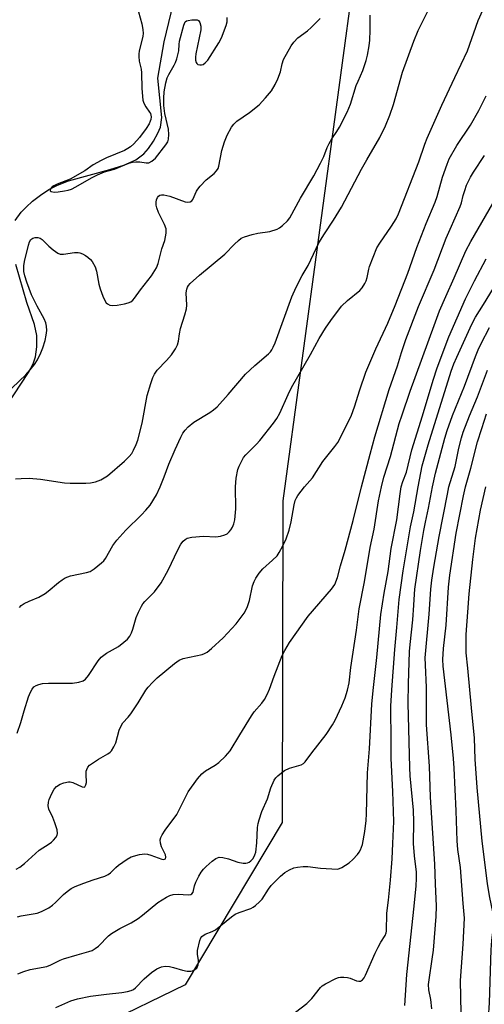
# Model space of a CAD drawing. Units: inches. Extents: x 1255771 to 1261771, y 589450 to 593450.
# Drawn here: x 1261348 to 1261491, y 590841 to 591143 of the extents above; entities that cross this region are included whole.
import ezdxf

# ---------------------------------------------------------------- set-up
doc = ezdxf.new("R2010")
doc.units = ezdxf.units.IN
doc.header["$MEASUREMENT"] = 0
for name, color, linetype in [('HYDRO-Single Line Stream', 4, 'Continuous'), ('NTRL-Trees', 3, 'Continuous'), ('Undefined', 1, 'Continuous')]:
    doc.layers.add(name, color=color, linetype=linetype)

msp = doc.modelspace()

# ---------------------------------------------------------------- linework, layer by layer
at = {"layer": 'HYDRO-Single Line Stream'}
for points in [[(1261346.81, 591081.64), (1261348.64, 591084.2), (1261350.09, 591085.8), (1261352.04, 591087.55), (1261354.5, 591089.45), (1261357.09, 591091.2), (1261359.72, 591092.54), (1261363.12, 591093.8), (1261375.82, 591097.28), (1261380.11, 591098.67), (1261383.77, 591100.32), (1261386.22, 591102.1), (1261387.69, 591103.8), (1261389.24, 591106.05), (1261390.59, 591108.42), (1261391.39, 591110.33), (1261391.81, 591113.27), (1261390.56, 591125.35), (1261392.47, 591136.51), (1261398.35, 591160.67)], [(1261344.21, 591024.94), (1261350.9, 591035.05), (1261352.26, 591037.67), (1261353.03, 591039.85), (1261353.39, 591042.88), (1261353.41, 591046.37), (1261352.68, 591049.81), (1261350.36, 591056.52), (1261346.92, 591068.21)]]:
    msp.add_lwpolyline(points, dxfattribs=at)
at = {"layer": 'NTRL-Trees'}
msp.add_lwpolyline([(1261703.27, 591568.71), (1261710.02, 591515.52), (1261699.05, 591471.61), (1261666.12, 591453.04), (1261598.17, 591455.06), (1261586.09, 591452.82), (1261555.51, 591447.13), (1261547.62, 591433.47), (1261533.56, 591409.13), (1261538.62, 591369.45), (1261523.42, 591320.47), (1261488.81, 591276.57), (1261457, 591203.3), (1261428.87, 590995.69), (1261428.68, 590897.06), (1261398.96, 590847.28), (1261244.74, 590772.43)], dxfattribs=at)
at = {"layer": 'Undefined'}
for points, elevation in [([(1261346.88, 591002.43), (1261348.65, 591002.59), (1261351.03, 591002.63), (1261354.58, 591002.37), (1261361.88, 591001.25), (1261363.6, 591001.08), (1261368.47, 591001.1), (1261369.83, 591001.24), (1261371.44, 591001.56), (1261373.03, 591002.18), (1261375.05, 591003.38), (1261380.29, 591007.87), (1261381.79, 591009.32), (1261382.52, 591010.24), (1261383.1, 591011.2), (1261383.94, 591012.97), (1261384.44, 591014.31), (1261385.75, 591019.52), (1261387.27, 591027.96), (1261388.36, 591031.67), (1261389.03, 591033.52), (1261389.52, 591034.52), (1261390.35, 591035.72), (1261393.22, 591038.71), (1261394.74, 591040.5), (1261395.99, 591042.34), (1261396.56, 591043.58), (1261396.85, 591044.64), (1261397.18, 591046.9), (1261397.53, 591048.57), (1261398.83, 591052.7), (1261399.31, 591054.59), (1261399.42, 591055.75), (1261399.28, 591059.52), (1261399.41, 591060.63), (1261399.62, 591061.22), (1261399.92, 591061.69), (1261400.49, 591062.33), (1261403.28, 591064.93), (1261411.14, 591071.3), (1261414.03, 591074.37), (1261415.25, 591075.52), (1261416.12, 591076.21), (1261417.11, 591076.69), (1261419.54, 591077.39), (1261421.21, 591077.76), (1261424.94, 591078.33), (1261427.14, 591079.06), (1261427.9, 591079.44), (1261428.84, 591080.16), (1261430.34, 591081.61), (1261431.09, 591082.52), (1261434.29, 591088.52), (1261438.4, 591095.41), (1261440.48, 591099.23), (1261441.53, 591101.29), (1261442.54, 591104.05), (1261443.11, 591105.3), (1261443.93, 591106.73), (1261445.51, 591108.98), (1261446.32, 591110.28), (1261448.64, 591114.94), (1261449.71, 591117.37), (1261451.45, 591123.04), (1261451.98, 591124.42), (1261453.44, 591127.67), (1261454.49, 591130.69), (1261454.93, 591132.37), (1261455.44, 591135.22), (1261455.64, 591136.93), (1261455.74, 591140.03), (1261455.67, 591144.69)], 692), ([(1261384.61, 591145.62), (1261385.6, 591141.94), (1261385.94, 591140.2), (1261386.05, 591139.04), (1261385.98, 591138.18), (1261384.84, 591133.64), (1261384.7, 591132.81), (1261384.69, 591131.96), (1261384.86, 591130.54), (1261385.41, 591128.09), (1261385.57, 591126.99), (1261385.62, 591122.11), (1261385.97, 591118.55), (1261386.12, 591117.98), (1261386.43, 591117.25), (1261386.84, 591116.56), (1261388.03, 591114.93), (1261388.29, 591114.44), (1261388.43, 591113.95), (1261388.46, 591113.44), (1261388.37, 591112.67), (1261388.23, 591112.16), (1261387.87, 591111.36), (1261386.93, 591109.87), (1261384.88, 591107.09), (1261383.2, 591105.14), (1261382.19, 591104.24), (1261381.32, 591103.7), (1261380.28, 591103.18), (1261374.74, 591100.87), (1261373.14, 591100.1), (1261370.74, 591098.75), (1261368.15, 591096.94), (1261363.6, 591094.37), (1261362.29, 591093.79), (1261359.61, 591092.79), (1261358.58, 591092.3), (1261358.12, 591091.99), (1261357.78, 591091.64), (1261357.56, 591091.26), (1261357.49, 591090.91), (1261357.53, 591090.76), (1261357.81, 591090.53), (1261358.78, 591090.37), (1261359.91, 591090.46), (1261361.92, 591090.76), (1261363.02, 591090.99), (1261364, 591091.31), (1261365.33, 591091.96), (1261370.19, 591094.8), (1261371.99, 591095.72), (1261374.2, 591096.55), (1261377.27, 591097.44), (1261381.66, 591099.29), (1261382.73, 591099.56), (1261383.82, 591099.68), (1261384.98, 591099.63), (1261387, 591099.35), (1261387.81, 591099.38), (1261388.75, 591099.85), (1261389.78, 591100.77), (1261392.99, 591104.83), (1261393.57, 591105.83), (1261393.84, 591106.64), (1261393.94, 591108.06), (1261393.86, 591109.65), (1261392.72, 591114.51), (1261392.38, 591116.91), (1261392.35, 591119.15), (1261392.52, 591121.12), (1261392.99, 591123.87), (1261393.45, 591125.47), (1261393.92, 591126.48), (1261395.6, 591129.27), (1261395.99, 591130.16), (1261396.34, 591131.25), (1261396.96, 591133.74), (1261397.04, 591135.62), (1261397.2, 591136.67), (1261398.52, 591141.62), (1261398.94, 591142.56), (1261399.31, 591142.86), (1261399.8, 591143.04), (1261400.93, 591143.21), (1261402.09, 591143.25), (1261402.62, 591143.19), (1261403.05, 591143), (1261403.45, 591142.4), (1261403.71, 591141.31), (1261403.72, 591140.15), (1261402.21, 591132.75), (1261402.07, 591131.73), (1261402.08, 591130.89), (1261402.27, 591130.16), (1261402.5, 591129.8), (1261402.81, 591129.53), (1261403.47, 591129.38), (1261403.95, 591129.42), (1261404.43, 591129.56), (1261405.11, 591130), (1261405.89, 591130.85), (1261409.29, 591136.15), (1261410.07, 591137.71), (1261411.48, 591141.47), (1261411.77, 591142.56), (1261411.86, 591143.92)], 688), ([(1261391.3, 591000), (1261392.53, 591003.06), (1261393.96, 591006.93), (1261395.83, 591011.48), (1261397.55, 591015.19), (1261398.26, 591016.43), (1261398.91, 591017.36), (1261399.88, 591018.37), (1261401.62, 591019.79), (1261406.53, 591022.78), (1261407.67, 591023.61), (1261408.75, 591024.53), (1261412.16, 591028.28), (1261417.44, 591034.5), (1261420.3, 591037.22), (1261424.49, 591040.74), (1261425.07, 591041.37), (1261425.55, 591042.05), (1261425.96, 591042.8), (1261426.52, 591044.17), (1261431.62, 591058.23), (1261432.97, 591061.24), (1261434.82, 591064.78), (1261436.66, 591067.84), (1261440, 591074.77), (1261441.72, 591077.63), (1261444.47, 591081.8), (1261446.89, 591085.74), (1261453.08, 591097.44), (1261454.65, 591100.27), (1261458.64, 591107.12), (1261460.43, 591110.68), (1261461.75, 591113.97), (1261462.86, 591117.28), (1261465.58, 591127.19), (1261469.06, 591136.68), (1261470.43, 591139.89), (1261474.06, 591147.12)], 694), ([(1261414.41, 591000), (1261414.62, 591002.6), (1261415.06, 591005.28), (1261415.46, 591006.37), (1261416.39, 591008.2), (1261416.86, 591008.94), (1261417.56, 591009.79), (1261420.87, 591013.12), (1261421.85, 591014.21), (1261426.07, 591019.56), (1261427.11, 591020.99), (1261427.97, 591022.58), (1261430.53, 591028.33), (1261431.61, 591030.45), (1261437.44, 591040.6), (1261440.04, 591045.5), (1261441.98, 591048.65), (1261443.59, 591051.02), (1261446.93, 591055.38), (1261448.75, 591057.11), (1261452.53, 591060.19), (1261453.23, 591061.03), (1261454.08, 591062.4), (1261454.45, 591063.2), (1261454.78, 591064.19), (1261455.27, 591066.77), (1261455.51, 591067.6), (1261457.77, 591073.24), (1261458.68, 591074.74), (1261462.3, 591079.98), (1261463.66, 591082.23), (1261464.42, 591083.75), (1261470.61, 591099.65), (1261472.46, 591105.04), (1261473.2, 591106.96), (1261477.73, 591117.08), (1261481.65, 591125.57), (1261485.54, 591133.73), (1261488.89, 591142.99), (1261490.3, 591146.17)], 696), ([(1261343.71, 591028.32), (1261350.02, 591034.38), (1261351.36, 591035.86), (1261352.73, 591037.51), (1261353.63, 591038.92), (1261354.63, 591041.05), (1261355.27, 591042.67), (1261355.92, 591044.83), (1261356.25, 591046.5), (1261356.43, 591047.91), (1261356.39, 591049.3), (1261356.17, 591050.3), (1261355.67, 591051.49), (1261353.48, 591055.4), (1261351.82, 591058.92), (1261350.34, 591062.72), (1261349.7, 591064.72), (1261349.43, 591066.01), (1261349.38, 591067.73), (1261349.6, 591069.14), (1261350.81, 591074.12), (1261351.17, 591075.14), (1261351.57, 591075.8), (1261352.17, 591076.26), (1261352.91, 591076.46), (1261353.69, 591076.48), (1261354.42, 591076.27), (1261355.06, 591075.8), (1261357.07, 591073.83), (1261358.42, 591072.69), (1261359.82, 591071.68), (1261360.57, 591071.35), (1261361.64, 591071.3), (1261365.01, 591071.83), (1261366.09, 591071.88), (1261366.62, 591071.78), (1261367.38, 591071.47), (1261368.37, 591070.9), (1261369.03, 591070.41), (1261369.83, 591069.68), (1261370.36, 591069.08), (1261371.34, 591067.47), (1261371.75, 591066.12), (1261372.48, 591062.15), (1261372.85, 591060.73), (1261373.67, 591058.47), (1261374.25, 591057.11), (1261374.73, 591056.42), (1261375.13, 591056.1), (1261375.84, 591055.75), (1261376.62, 591055.57), (1261378.04, 591055.66), (1261380.34, 591056.09), (1261381.45, 591056.38), (1261382.21, 591056.74), (1261382.87, 591057.28), (1261383.42, 591057.9), (1261385.22, 591060.37), (1261388.58, 591064.72), (1261390.12, 591067.17), (1261390.68, 591068.46), (1261391.81, 591072.94), (1261392.74, 591075.53), (1261393.11, 591077.75), (1261393.11, 591079.13), (1261392.63, 591080.47), (1261390.76, 591084.16), (1261390.2, 591085.52), (1261390.03, 591086.39), (1261390, 591087.26), (1261390.13, 591088.05), (1261390.43, 591088.69), (1261390.77, 591089.11), (1261391.19, 591089.43), (1261391.65, 591089.59), (1261392.4, 591089.59), (1261394.26, 591089.15), (1261398.97, 591087.4), (1261399.77, 591087.25), (1261400.43, 591087.38), (1261400.95, 591087.74), (1261401.26, 591088.16), (1261402.37, 591090.62), (1261402.8, 591091.29), (1261403.54, 591092.21), (1261405.33, 591094.16), (1261407.8, 591096.12), (1261408.58, 591096.91), (1261409.02, 591097.6), (1261409.29, 591098.37), (1261410.19, 591103.09), (1261411.01, 591105.77), (1261411.84, 591107.85), (1261413.15, 591110.33), (1261413.83, 591111.21), (1261414.81, 591112.18), (1261418.71, 591114.79), (1261421.63, 591117.18), (1261423.6, 591119.25), (1261425.38, 591121.46), (1261426.6, 591123.34), (1261427.41, 591125.15), (1261428.15, 591127.3), (1261428.65, 591129.74), (1261429.11, 591131.08), (1261431.41, 591135.22), (1261432.28, 591136.41), (1261433.54, 591137.68), (1261436.5, 591139.85), (1261437.6, 591140.83), (1261440.31, 591143.61)], 690), ([(1261435.58, 591000), (1261437.97, 591002.74), (1261441.22, 591007.72), (1261444.91, 591012.39), (1261445.77, 591013.6), (1261446.58, 591015.08), (1261449.94, 591021.94), (1261450.89, 591024.51), (1261452.5, 591029.78), (1261454.42, 591035.17), (1261457.43, 591042.35), (1261461.11, 591050.14), (1261463.38, 591055.57), (1261467.25, 591065.56), (1261469.99, 591073.43), (1261472.91, 591080.7), (1261475.7, 591087.34), (1261476.27, 591089.07), (1261477.85, 591094.91), (1261479.31, 591098.95), (1261479.99, 591100.54), (1261482.25, 591104.67), (1261486.45, 591110.94), (1261489.07, 591115.45), (1261491.25, 591119.86)], 698), ([(1261453.04, 591000), (1261455.66, 591010.03), (1261457.16, 591015.34), (1261461.58, 591029.86), (1261464.08, 591037.12), (1261465.3, 591041.2), (1261466.61, 591045.17), (1261470.5, 591055.32), (1261475.3, 591066.58), (1261479.06, 591076.27), (1261480.22, 591078.99), (1261483.37, 591085.98), (1261483.74, 591087.07), (1261484.27, 591089.3), (1261484.74, 591090.9), (1261485.28, 591092.47), (1261485.84, 591093.74), (1261486.5, 591094.98), (1261487.44, 591096.46), (1261490.8, 591101.62)], 700), ([(1261459.19, 591000), (1261459.93, 591002.94), (1261461.91, 591009.31), (1261464.61, 591019.38), (1261465.48, 591022.09), (1261468, 591029.37), (1261475.37, 591049.5), (1261476.93, 591053.97), (1261478.88, 591058.41), (1261481.53, 591064.11), (1261485.09, 591072.41), (1261486.59, 591075.24), (1261493.31, 591086.84)], 702), ([(1261465.18, 591000), (1261465.71, 591001.66), (1261466.85, 591004.53), (1261468.45, 591011.3), (1261471.75, 591021.73), (1261475.04, 591032.66), (1261476.25, 591036.46), (1261479.85, 591046.04), (1261484.97, 591057.69), (1261487.71, 591063.15), (1261491.28, 591069.87)], 704), ([(1261470.47, 591000), (1261471.69, 591006.43), (1261473.48, 591012.85), (1261480.6, 591035.46), (1261481.41, 591037.74), (1261482.25, 591039.8), (1261486.88, 591049.92), (1261488.02, 591052.06), (1261490.47, 591055.92), (1261494.64, 591062.78)], 706), ([(1261474.79, 591000), (1261475.76, 591004.16), (1261477.35, 591010.33), (1261478.62, 591014.93), (1261479.34, 591017.23), (1261480.97, 591021.86), (1261484.6, 591030.86), (1261487.99, 591039.93), (1261488.85, 591042.02), (1261489.77, 591043.97), (1261492.35, 591048.84)], 708), ([(1261479.89, 591000), (1261481.82, 591006.18), (1261482.95, 591011.88), (1261483.74, 591015.02), (1261484.26, 591016.72), (1261486.19, 591021.72), (1261488.62, 591027.63), (1261491.73, 591035.82)], 710), ([(1261484.95, 591000), (1261486.55, 591005.69), (1261488.68, 591013.75), (1261489.94, 591017.91), (1261491.44, 591022.33)], 712), ([(1261347.08, 590882.71), (1261348.17, 590883.37), (1261349.66, 590884.51), (1261354.09, 590888.61), (1261357.24, 590890.5), (1261357.93, 590890.98), (1261358.56, 590891.59), (1261359.28, 590892.48), (1261359.67, 590893.2), (1261359.77, 590893.7), (1261359.61, 590894.77), (1261358.91, 590896.97), (1261358.31, 590898.59), (1261357.09, 590901.15), (1261356.86, 590902.21), (1261356.94, 590903.3), (1261357.18, 590904.11), (1261357.98, 590905.98), (1261358.68, 590907.24), (1261359.49, 590908.08), (1261360.6, 590908.81), (1261361.68, 590909.22), (1261363.12, 590909.51), (1261363.69, 590909.5), (1261364.5, 590909.28), (1261367.3, 590908), (1261367.89, 590907.9), (1261368.19, 590908.03), (1261368.48, 590908.55), (1261368.61, 590909.28), (1261368.52, 590911.89), (1261368.57, 590912.74), (1261368.71, 590913.26), (1261369.05, 590913.97), (1261369.57, 590914.58), (1261370.45, 590915.26), (1261372.36, 590916.49), (1261375.22, 590918.07), (1261375.92, 590918.6), (1261376.28, 590919.01), (1261377.02, 590920.22), (1261377.63, 590921.5), (1261378.72, 590925.41), (1261379.36, 590926.93), (1261379.85, 590927.63), (1261381.47, 590929.39), (1261382.3, 590930.42), (1261384.52, 590933.74), (1261386.87, 590937.59), (1261387.59, 590938.52), (1261388.92, 590940.01), (1261390.37, 590941.42), (1261395.64, 590945.86), (1261397.05, 590946.88), (1261398.33, 590947.34), (1261404.12, 590948.58), (1261404.91, 590948.85), (1261405.64, 590949.27), (1261406.97, 590950.36), (1261410.61, 590953.68), (1261414.59, 590958.02), (1261417, 590961.25), (1261417.91, 590963.02), (1261418.67, 590965.17), (1261419.59, 590969.63), (1261420.09, 590971), (1261420.62, 590972.03), (1261421.64, 590973.47), (1261422.78, 590974.83), (1261425.73, 590977.46), (1261427.13, 590978.88), (1261427.81, 590979.82), (1261428.94, 590981.93), (1261429.92, 590984.06), (1261430.81, 590986.67), (1261431.41, 590989.24), (1261432.38, 590994.42), (1261432.73, 590995.82), (1261433.08, 590996.59), (1261433.53, 590997.32), (1261435.58, 591000)], 698), ([(1261347.35, 590924.41), (1261348.47, 590927.67), (1261349.48, 590931.34), (1261350.89, 590935.59), (1261351.42, 590936.99), (1261351.98, 590937.98), (1261352.52, 590938.61), (1261353.23, 590939.1), (1261354.04, 590939.41), (1261355.2, 590939.66), (1261356.97, 590939.81), (1261364.4, 590939.78), (1261366.35, 590940.07), (1261367.63, 590940.52), (1261368.3, 590941.04), (1261369.28, 590942.14), (1261372.24, 590946.65), (1261373.2, 590947.75), (1261374.82, 590949), (1261378.47, 590951.05), (1261380.12, 590952.32), (1261381.23, 590953.3), (1261381.95, 590954.2), (1261382.49, 590955.25), (1261382.87, 590956.33), (1261383.91, 590959.9), (1261384.6, 590961.54), (1261385.52, 590963.4), (1261385.95, 590964.08), (1261386.57, 590964.84), (1261389.48, 590967.8), (1261391.56, 590970.54), (1261393.71, 590974.4), (1261396.69, 590980.69), (1261397.65, 590982.42), (1261398.3, 590983.31), (1261398.9, 590983.84), (1261399.59, 590984.22), (1261401, 590984.54), (1261404.56, 590984.85), (1261408.39, 590984.61), (1261409.76, 590984.84), (1261411.1, 590985.25), (1261411.82, 590985.61), (1261412.45, 590986.17), (1261412.98, 590986.84), (1261413.41, 590987.6), (1261413.83, 590988.69), (1261414.14, 590989.83), (1261414.31, 590990.96), (1261414.44, 590993.25), (1261414.41, 591000)], 696), ([(1261347.45, 590868.1), (1261348.57, 590868.4), (1261353.47, 590869.26), (1261354.29, 590869.5), (1261355.07, 590869.83), (1261357.07, 590870.92), (1261358.25, 590871.7), (1261359.13, 590872.48), (1261361.63, 590875), (1261362.74, 590875.92), (1261363.91, 590876.76), (1261365.18, 590877.41), (1261367.86, 590878.49), (1261370.65, 590879.5), (1261374.23, 590880.64), (1261375.27, 590881.09), (1261375.98, 590881.61), (1261377.63, 590883.23), (1261378.51, 590883.98), (1261381.1, 590885.83), (1261382.36, 590886.52), (1261384.9, 590887.21), (1261385.76, 590887.36), (1261386.59, 590887.41), (1261387.35, 590887.32), (1261388.35, 590887.08), (1261391.75, 590885.76), (1261392.38, 590885.7), (1261392.85, 590885.87), (1261393, 590886.41), (1261392.86, 590887.12), (1261391.71, 590889.62), (1261391.34, 590890.71), (1261391.28, 590891.72), (1261391.45, 590892.48), (1261391.84, 590893.24), (1261392.82, 590894.71), (1261396.33, 590899.53), (1261399.83, 590906.49), (1261402.74, 590910.44), (1261404.02, 590911.99), (1261405.15, 590912.87), (1261408.12, 590914.66), (1261409.31, 590915.46), (1261411.3, 590917.35), (1261412.75, 590919.01), (1261415.66, 590923.94), (1261419.24, 590929.78), (1261420.09, 590930.96), (1261422.44, 590933.64), (1261423.24, 590934.81), (1261424.11, 590936.28), (1261424.85, 590937.92), (1261426.22, 590941.89), (1261428.73, 590948.24), (1261429.5, 590949.81), (1261430.98, 590952.28), (1261436.64, 590960.28), (1261443.85, 590968.56), (1261444.88, 590969.99), (1261445.72, 590972.18), (1261446.62, 590975.79), (1261448.02, 590980.61), (1261450.45, 590989.7), (1261453.04, 591000)], 700), ([(1261347.61, 590850.68), (1261349.43, 590851.39), (1261351.33, 590851.93), (1261356.47, 590852.92), (1261357.7, 590853.39), (1261360.53, 590854.78), (1261361.59, 590855.21), (1261365.75, 590856.48), (1261369.33, 590857.45), (1261370.38, 590857.84), (1261371.35, 590858.38), (1261372.32, 590859.12), (1261375.41, 590862.24), (1261376.28, 590862.96), (1261378.9, 590864.58), (1261382.31, 590866.24), (1261384.49, 590867.57), (1261385.87, 590868.6), (1261390.57, 590872.47), (1261393.18, 590874.18), (1261394.18, 590874.68), (1261395.29, 590874.94), (1261396.78, 590875.02), (1261399.89, 590874.86), (1261400.63, 590874.96), (1261400.99, 590875.17), (1261401.34, 590875.69), (1261401.78, 590877.58), (1261402.2, 590878.7), (1261403.13, 590880.59), (1261403.89, 590881.86), (1261404.57, 590882.76), (1261405.35, 590883.59), (1261407.19, 590885.14), (1261408.39, 590886), (1261408.89, 590886.26), (1261409.41, 590886.38), (1261410.5, 590886.28), (1261412.19, 590885.86), (1261415.11, 590884.87), (1261416.68, 590884.59), (1261417.52, 590884.6), (1261418.08, 590884.71), (1261418.54, 590884.89), (1261419.13, 590885.29), (1261419.69, 590885.89), (1261420.14, 590886.59), (1261420.36, 590887.1), (1261420.58, 590887.92), (1261420.97, 590890.77), (1261421.16, 590895.53), (1261421.34, 590896.69), (1261421.63, 590897.84), (1261422.46, 590900.37), (1261424.16, 590904.35), (1261425.2, 590907.69), (1261426.29, 590910.03), (1261426.75, 590910.74), (1261427.35, 590911.38), (1261428.49, 590912.33), (1261429.46, 590912.98), (1261430.95, 590913.67), (1261434.53, 590914.74), (1261435.21, 590915.12), (1261435.78, 590915.65), (1261437.79, 590918.4), (1261442.19, 590924.06), (1261444.17, 590926.97), (1261444.99, 590928.47), (1261447.03, 590932.8), (1261448.07, 590935.29), (1261448.78, 590937.63), (1261449.22, 590939.88), (1261449.81, 590944.63), (1261451.47, 590956.02), (1261452.34, 590962.6), (1261453.98, 590970.83), (1261455.73, 590981.43), (1261456.96, 590986.98), (1261458.25, 590995.67), (1261459.19, 591000)], 702), ([(1261348.1, 590962.99), (1261348.63, 590963.61), (1261349.53, 590964.2), (1261351.03, 590964.93), (1261354, 590966.18), (1261356, 590967.25), (1261356.93, 590967.96), (1261360.05, 590970.66), (1261361.17, 590971.5), (1261362.12, 590972.09), (1261363.7, 590972.65), (1261368.69, 590973.71), (1261369.73, 590974.05), (1261370.97, 590974.83), (1261373.29, 590976.69), (1261373.94, 590977.29), (1261374.53, 590978.03), (1261376.72, 590981.98), (1261377.97, 590983.62), (1261380.7, 590986.75), (1261385.48, 590991.36), (1261386.88, 590992.86), (1261388.16, 590994.39), (1261390.14, 590997.51), (1261391.3, 591000)], 694), ([(1261359.2, 590840.35), (1261363.81, 590842.32), (1261365.88, 590842.98), (1261369.83, 590843.8), (1261374.78, 590844.45), (1261379.51, 590844.88), (1261381.24, 590845.2), (1261382.34, 590845.51), (1261383.06, 590845.88), (1261383.69, 590846.36), (1261386.32, 590849.14), (1261388.56, 590851.08), (1261390.2, 590852.16), (1261391.68, 590852.82), (1261392.75, 590852.97), (1261394.11, 590852.91), (1261395.37, 590852.6), (1261398.14, 590851.71), (1261399.53, 590851.47), (1261400.62, 590851.46), (1261401.14, 590851.57), (1261401.63, 590851.79), (1261402.47, 590852.42), (1261402.74, 590852.84), (1261402.89, 590853.34), (1261402.99, 590854.7), (1261402.69, 590856.65), (1261402.73, 590857.78), (1261403.42, 590860.87), (1261403.73, 590861.63), (1261404.04, 590862.05), (1261405.09, 590862.8), (1261407.24, 590863.6), (1261408.24, 590864.16), (1261413.14, 590868.13), (1261414.29, 590868.94), (1261415.52, 590869.48), (1261419.05, 590870.72), (1261419.83, 590871.09), (1261420.51, 590871.57), (1261421.77, 590872.69), (1261422.53, 590873.52), (1261424.51, 590876.62), (1261425.36, 590877.69), (1261428.23, 590880.6), (1261429.54, 590881.72), (1261430.97, 590882.57), (1261432.24, 590883.12), (1261433.36, 590883.37), (1261435.1, 590883.56), (1261436.56, 590883.56), (1261440.43, 590883.09), (1261443.98, 590882.79), (1261445.72, 590882.78), (1261446.27, 590882.91), (1261447.05, 590883.27), (1261449.26, 590884.71), (1261450.36, 590885.7), (1261451.79, 590887.2), (1261452.31, 590887.91), (1261452.74, 590888.68), (1261453.09, 590889.49), (1261453.34, 590890.32), (1261454.06, 590894.33), (1261454.45, 590897.7), (1261454.6, 590899.73), (1261454.91, 590912.26), (1261455.53, 590919.6), (1261456.25, 590933.36), (1261456.63, 590937.58), (1261457.77, 590947.63), (1261459.01, 590960.83), (1261459.97, 590967.33), (1261461.19, 590974.07), (1261462.11, 590981.03), (1261463.92, 590989.82), (1261464.86, 590997.81), (1261465.18, 591000)], 704), ([(1261428.9, 590835.9), (1261436.23, 590841.53), (1261437.78, 590843.08), (1261440.42, 590846.41), (1261440.99, 590846.96), (1261441.98, 590847.6), (1261445.18, 590849.22), (1261446, 590849.53), (1261446.55, 590849.64), (1261447.64, 590849.64), (1261448.74, 590849.5), (1261449.56, 590849.26), (1261451.47, 590848.54), (1261452.25, 590848.37), (1261452.73, 590848.42), (1261453.35, 590848.79), (1261453.84, 590849.44), (1261454.24, 590850.2), (1261457.22, 590857.01), (1261458.11, 590858.84), (1261458.95, 590860.37), (1261460.29, 590862.43), (1261460.57, 590863.16), (1261460.68, 590863.7), (1261460.83, 590869.23), (1261461.31, 590873.26), (1261461.9, 590879.33), (1261462.43, 590885.93), (1261462.69, 590890.61), (1261462.93, 590897.37), (1261462.7, 590906.51), (1261462.14, 590916.65), (1261462.17, 590921.66), (1261462.08, 590932.74), (1261462.36, 590937.7), (1261463.27, 590950.06), (1261463.93, 590956.9), (1261464.59, 590965.4), (1261465.86, 590974.25), (1261467.27, 590982.85), (1261468.12, 590987.7), (1261469.08, 590992.3), (1261470.47, 591000)], 706), ([(1261466.29, 590840.96), (1261466.99, 590850.42), (1261469.22, 590871.38), (1261469.82, 590877.61), (1261469.93, 590879.83), (1261469.87, 590881.78), (1261469.32, 590886.79), (1261469.03, 590890.65), (1261469.1, 590897.26), (1261469, 590900.78), (1261468.01, 590911.33), (1261467.85, 590913.89), (1261467.33, 590933.63), (1261467.45, 590939.57), (1261467.8, 590949.52), (1261467.97, 590951.66), (1261468.83, 590959.2), (1261469.14, 590963.67), (1261469.27, 590967.07), (1261469.42, 590968.58), (1261471.19, 590980.5), (1261472.22, 590986.6), (1261472.68, 590989.14), (1261473.63, 590993.4), (1261474.79, 591000)], 708), ([(1261474.61, 590839.86), (1261474.31, 590842.78), (1261473.69, 590845.71), (1261473.61, 590847.38), (1261473.77, 590848.82), (1261474.77, 590855.17), (1261475.1, 590857.86), (1261476, 590868.26), (1261476.08, 590871.42), (1261475.73, 590878.27), (1261475.53, 590884.29), (1261474.24, 590904.83), (1261473.89, 590914.33), (1261472.96, 590926.99), (1261472.97, 590938.41), (1261472.64, 590945.38), (1261472.63, 590947.52), (1261473.78, 590960.95), (1261474.32, 590968.61), (1261474.62, 590971.36), (1261475.25, 590975.31), (1261476.91, 590984.72), (1261479.4, 590997.75), (1261479.89, 591000)], 710), ([(1261483.58, 590838.55), (1261483.44, 590848.61), (1261484.29, 590859.71), (1261484.62, 590867.7), (1261484.21, 590872.2), (1261483.46, 590883.23), (1261482.61, 590888.72), (1261482.36, 590891.46), (1261482.08, 590900.65), (1261481.45, 590913.75), (1261481.24, 590916.65), (1261480.57, 590923.9), (1261478.08, 590945.03), (1261477.98, 590947.08), (1261478.25, 590950.39), (1261479.07, 590957.52), (1261479.78, 590969.23), (1261480.18, 590972.86), (1261482.14, 590985.73), (1261484.31, 590997.22), (1261484.95, 591000)], 712), ([(1261492.04, 590837.01), (1261492.33, 590841.78), (1261492.85, 590857.98), (1261493.04, 590860.87), (1261493.63, 590865.93), (1261493.67, 590867.4), (1261493.47, 590869.15), (1261492.31, 590874.53), (1261491.67, 590878.33), (1261490.1, 590891.28), (1261488.49, 590907.83), (1261487.91, 590916.45), (1261487.7, 590922.88), (1261486.76, 590932.18), (1261485.71, 590944.4), (1261485.15, 590949.12), (1261485.16, 590954.74), (1261485.63, 590961.56), (1261486.1, 590967.19), (1261487.17, 590977.69), (1261488.05, 590984.2), (1261489.56, 590992.83), (1261491.16, 591000)], 714)]:
    msp.add_lwpolyline(points, dxfattribs=dict(at, elevation=elevation))

doc.saveas('drawing.dxf')
